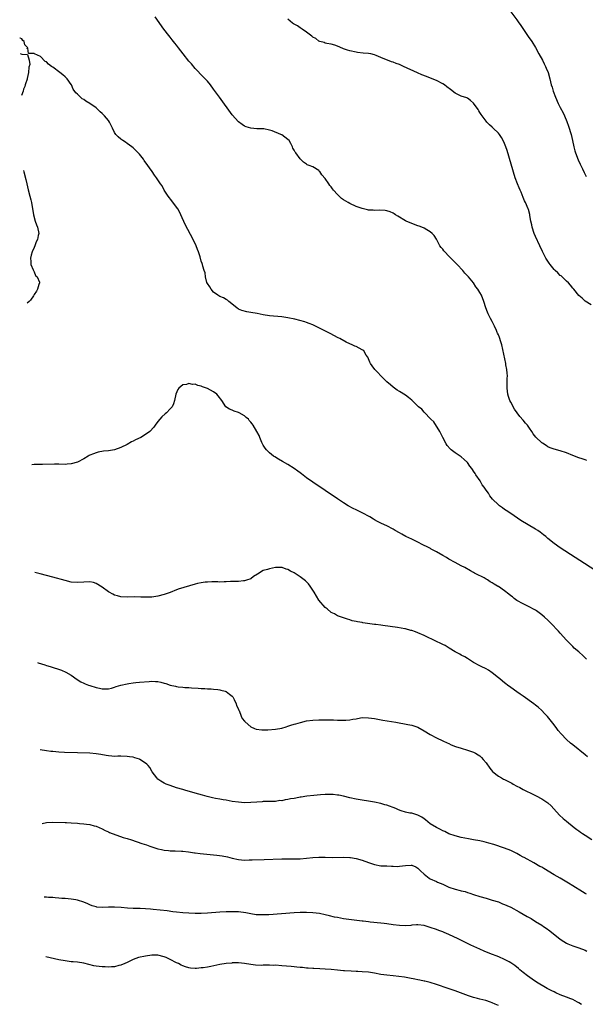
# Model space of a CAD drawing. Units: inches. Extents: x 2568040 to 2571000, y 1497000 to 1500000.
# Drawn here: x 2568068 to 2568251, y 1498676 to 1498994 of the extents above; entities that cross this region are included whole.
import ezdxf

# ---------------------------------------------------------------- set-up
doc = ezdxf.new("R2010")
doc.units = ezdxf.units.IN
doc.header["$MEASUREMENT"] = 0
doc.layers.add('LD25681497_10ft', color=111, linetype='Continuous')

msp = doc.modelspace()

# ---------------------------------------------------------------- linework, layer by layer
at = {"layer": 'LD25681497_10ft'}
for points, elevation in [([(2568227, 1498996.61), (2568229, 1498994.03), (2568229.42, 1498993.42), (2568230.22, 1498992.22), (2568232.45, 1498989), (2568232.66, 1498988.66), (2568233.81, 1498987), (2568235, 1498985.07), (2568236.11, 1498983), (2568237.21, 1498981), (2568237.79, 1498979.79), (2568238.24, 1498979), (2568238.43, 1498978.43), (2568239.04, 1498977), (2568239.59, 1498975), (2568240.1, 1498973), (2568240.32, 1498972.32), (2568240.7, 1498971), (2568241.42, 1498969), (2568242.33, 1498967), (2568243, 1498965.72), (2568243.96, 1498963.96), (2568244.37, 1498963), (2568245.13, 1498961.13), (2568245.68, 1498959.68), (2568246.54, 1498957), (2568246.99, 1498955), (2568247.39, 1498953), (2568247.74, 1498951.74), (2568247.96, 1498951), (2568248.79, 1498948.79), (2568249.39, 1498947.39), (2568250.14, 1498945.86), (2568250.68, 1498944.68), (2568251, 1498944.07), (2568251.35, 1498943.35)], 9230), ([(2568251.62, 1498851.62), (2568251, 1498851.79), (2568250.1, 1498852.1), (2568249, 1498852.44), (2568247, 1498853.22), (2568245, 1498854.06), (2568243, 1498854.71), (2568241, 1498855.23), (2568239.75, 1498855.75), (2568239, 1498856.04), (2568238.43, 1498856.43), (2568237.2, 1498857.2), (2568237, 1498857.33), (2568235.12, 1498859.12), (2568234.26, 1498860.26), (2568233.79, 1498861), (2568233, 1498862.07), (2568232.35, 1498863), (2568231.72, 1498863.72), (2568231, 1498864.63), (2568229.88, 1498865.88), (2568229.03, 1498867.03), (2568228.22, 1498868.22), (2568227, 1498870.41), (2568226.73, 1498871), (2568226.28, 1498872.28), (2568226.07, 1498873), (2568225.94, 1498874.06), (2568225.81, 1498875), (2568225.86, 1498877), (2568225.88, 1498878.12), (2568225.92, 1498879), (2568225.87, 1498879.87), (2568225.74, 1498881), (2568225.43, 1498882.57), (2568225.36, 1498883), (2568224.09, 1498889), (2568223.73, 1498890.27), (2568223.49, 1498891), (2568223.33, 1498891.33), (2568223, 1498892.19), (2568222.72, 1498892.72), (2568222.63, 1498893), (2568222.34, 1498893.66), (2568221.7, 1498895), (2568221.49, 1498895.49), (2568221, 1498896.55), (2568220.49, 1498897.51), (2568219.73, 1498899), (2568219.53, 1498899.53), (2568218.93, 1498901), (2568218.34, 1498903), (2568217.52, 1498905), (2568217, 1498905.9), (2568216.33, 1498907), (2568215.76, 1498907.76), (2568214.91, 1498909), (2568213.31, 1498911), (2568212.2, 1498912.2), (2568211.53, 1498913), (2568209.63, 1498915), (2568208.31, 1498916.31), (2568207, 1498917.68), (2568205.65, 1498919), (2568205.36, 1498919.36), (2568205, 1498919.92), (2568204.48, 1498920.48), (2568204.06, 1498921), (2568203, 1498923.1), (2568202.28, 1498924.28), (2568201.62, 1498925), (2568201, 1498925.56), (2568199.83, 1498926.17), (2568199, 1498926.67), (2568198.25, 1498927), (2568197.36, 1498927.36), (2568197, 1498927.49), (2568194.47, 1498928.47), (2568193.25, 1498929), (2568193, 1498929.12), (2568190.54, 1498930.54), (2568189.8, 1498931), (2568189.34, 1498931.34), (2568189, 1498931.55), (2568188.01, 1498932.01), (2568187, 1498932.35), (2568186.45, 1498932.45), (2568184.57, 1498932.57), (2568183, 1498932.46), (2568182.54, 1498932.54), (2568181, 1498932.57), (2568180.67, 1498932.67), (2568179, 1498933.03), (2568177, 1498933.75), (2568175, 1498934.68), (2568174.44, 1498935), (2568173, 1498935.88), (2568172.34, 1498936.34), (2568171.6, 1498937), (2568171, 1498937.6), (2568169.77, 1498939), (2568169.43, 1498939.43), (2568169, 1498940.04), (2568168.54, 1498940.54), (2568168.17, 1498941), (2568167, 1498942.71), (2568165.93, 1498943.93), (2568165.27, 1498945), (2568165.13, 1498945.13), (2568165, 1498945.32), (2568163, 1498946.48), (2568161.82, 1498947), (2568161.21, 1498947.21), (2568161, 1498947.34), (2568160.06, 1498948.06), (2568159, 1498949.07), (2568157.57, 1498951), (2568157.29, 1498951.29), (2568157, 1498951.87), (2568156.56, 1498952.56), (2568156.46, 1498953), (2568155.89, 1498954.11), (2568155.37, 1498955), (2568155, 1498955.4), (2568153, 1498956.87), (2568152.72, 1498957), (2568149.85, 1498958.15), (2568149, 1498958.4), (2568147.2, 1498958.8), (2568147, 1498958.82), (2568145, 1498958.84), (2568143, 1498958.98), (2568141.48, 1498959.48), (2568141, 1498959.67), (2568140.16, 1498960.16), (2568139, 1498961.06), (2568137, 1498963.36), (2568132.88, 1498969), (2568131, 1498971.64), (2568129.99, 1498973), (2568129, 1498974.19), (2568128.28, 1498975), (2568127.65, 1498975.65), (2568127, 1498976.21), (2568125.65, 1498977.65), (2568125, 1498978.29), (2568123.8, 1498979.8), (2568123, 1498980.72), (2568121.17, 1498983), (2568119.59, 1498985), (2568119, 1498985.87), (2568118.5, 1498986.5), (2568118.06, 1498987), (2568117.62, 1498987.62), (2568117, 1498988.38), (2568116.47, 1498989), (2568114.93, 1498991), (2568112.09, 1498995)], 9250), ([(2568253, 1498901.91), (2568251, 1498903.12), (2568250.05, 1498904.05), (2568249, 1498904.98), (2568247.32, 1498907), (2568247, 1498907.35), (2568246.27, 1498908.27), (2568245.63, 1498909), (2568245, 1498909.57), (2568243.24, 1498911.24), (2568243, 1498911.42), (2568242.22, 1498912.22), (2568241.35, 1498913), (2568241, 1498913.38), (2568239.68, 1498915), (2568239.42, 1498915.42), (2568239, 1498916.01), (2568238.36, 1498917), (2568237.21, 1498919.21), (2568236.41, 1498921), (2568235, 1498924), (2568234.56, 1498925), (2568233.89, 1498927), (2568233.77, 1498927.77), (2568233.48, 1498929), (2568233.19, 1498930.81), (2568233.15, 1498931.15), (2568232.73, 1498932.73), (2568232.62, 1498933), (2568231.74, 1498935), (2568231.48, 1498935.48), (2568231, 1498936.58), (2568230.31, 1498938.31), (2568230.01, 1498939), (2568229.73, 1498939.73), (2568229.18, 1498941), (2568228.46, 1498943), (2568225.82, 1498951.82), (2568225.4, 1498953), (2568225, 1498954.07), (2568224.58, 1498955), (2568224.02, 1498956.02), (2568223.37, 1498957), (2568223, 1498957.44), (2568221.36, 1498959), (2568221.16, 1498959.16), (2568221, 1498959.32), (2568220.09, 1498960.09), (2568219.26, 1498961), (2568219, 1498961.31), (2568217.42, 1498963.42), (2568217, 1498964.13), (2568216.65, 1498964.65), (2568216.45, 1498965), (2568215, 1498967.13), (2568214.01, 1498968.01), (2568213, 1498968.69), (2568212.78, 1498968.78), (2568211, 1498969.35), (2568210.31, 1498969.69), (2568209, 1498970.3), (2568207.49, 1498971.49), (2568206.38, 1498972.38), (2568205.55, 1498973), (2568205, 1498973.38), (2568203, 1498974.43), (2568201.62, 1498975), (2568199.73, 1498975.73), (2568198.31, 1498976.31), (2568196.9, 1498976.9), (2568192.29, 1498979), (2568191, 1498979.55), (2568189.92, 1498979.92), (2568189, 1498980.31), (2568188.44, 1498980.44), (2568185, 1498981.84), (2568183.48, 1498982.52), (2568183, 1498982.71), (2568181.83, 1498983), (2568181, 1498983.17), (2568179.3, 1498983.3), (2568177.52, 1498983.52), (2568177, 1498983.6), (2568175, 1498984.06), (2568174.25, 1498984.25), (2568173, 1498984.69), (2568172.75, 1498984.75), (2568171, 1498985.51), (2568170.2, 1498985.8), (2568169, 1498986.2), (2568167.58, 1498986.42), (2568167, 1498986.54), (2568166.66, 1498986.67), (2568165.32, 1498987), (2568165, 1498987.1), (2568163.97, 1498987.97), (2568163, 1498988.47), (2568162.73, 1498988.73), (2568161, 1498990.09), (2568159.62, 1498991), (2568159.28, 1498991.28), (2568159, 1498991.4), (2568158.05, 1498992.05), (2568156.79, 1498992.79), (2568156.51, 1498993), (2568155, 1498994.3)], 9240), ([(2568254.14, 1498816.14), (2568243, 1498823.42), (2568241, 1498824.81), (2568239, 1498826.44), (2568238.36, 1498827), (2568237.61, 1498827.61), (2568236.47, 1498828.47), (2568235.7, 1498829), (2568235, 1498829.44), (2568230.23, 1498832.23), (2568227, 1498834.43), (2568225.46, 1498835.46), (2568225, 1498835.82), (2568224.29, 1498836.29), (2568223.3, 1498837), (2568223, 1498837.24), (2568221.11, 1498839.11), (2568220.23, 1498840.23), (2568219.75, 1498841), (2568219, 1498842.06), (2568218.36, 1498843), (2568217.77, 1498843.77), (2568217.06, 1498845), (2568215.75, 1498847), (2568215.44, 1498847.44), (2568215, 1498848.19), (2568214.65, 1498848.65), (2568214.45, 1498849), (2568213.82, 1498849.82), (2568213.01, 1498851.01), (2568211.96, 1498851.96), (2568211, 1498852.78), (2568209, 1498854.11), (2568207.78, 1498855), (2568207.38, 1498855.38), (2568206.48, 1498856.48), (2568206.11, 1498857), (2568205.06, 1498859), (2568204.05, 1498861), (2568202.1, 1498864.1), (2568201.18, 1498865), (2568201, 1498865.2), (2568199.27, 1498867), (2568199.15, 1498867.15), (2568199, 1498867.27), (2568198.23, 1498868.23), (2568197.2, 1498869), (2568195, 1498871.13), (2568193.98, 1498871.98), (2568193, 1498872.77), (2568191, 1498873.93), (2568190.34, 1498874.34), (2568189, 1498875.26), (2568188.1, 1498876.1), (2568187, 1498877.03), (2568185.04, 1498879), (2568184.09, 1498880.09), (2568183.11, 1498881), (2568182.2, 1498882.2), (2568181.66, 1498883), (2568181.44, 1498883.44), (2568180.77, 1498885), (2568180.3, 1498885.7), (2568179.47, 1498887), (2568179.24, 1498887.24), (2568179, 1498887.39), (2568177, 1498888.44), (2568176.58, 1498888.58), (2568175.74, 1498889), (2568175, 1498889.3), (2568173.83, 1498889.83), (2568171.8, 1498891), (2568171.27, 1498891.27), (2568168.66, 1498892.66), (2568165, 1498894.53), (2568163, 1498895.48), (2568161.91, 1498895.91), (2568161, 1498896.23), (2568160.41, 1498896.41), (2568157.24, 1498897.24), (2568155, 1498897.75), (2568153, 1498898.04), (2568149, 1498898.35), (2568147, 1498898.65), (2568145.07, 1498899.07), (2568143, 1498899.48), (2568141.67, 1498899.67), (2568140.09, 1498900.09), (2568139, 1498900.57), (2568138.48, 1498901), (2568135.92, 1498903), (2568135.43, 1498903.43), (2568135, 1498903.61), (2568134.17, 1498904.17), (2568133, 1498904.62), (2568132.34, 1498905), (2568131, 1498906), (2568130.14, 1498907), (2568129.75, 1498907.75), (2568129, 1498908.82), (2568128.84, 1498909.16), (2568128.34, 1498911), (2568128.26, 1498912.26), (2568127.97, 1498913), (2568127.54, 1498914.46), (2568127.4, 1498915), (2568127.26, 1498915.26), (2568127, 1498916.07), (2568126.62, 1498917.38), (2568126.09, 1498919), (2568125.78, 1498919.78), (2568125.33, 1498921), (2568124.39, 1498923), (2568121.83, 1498927.83), (2568120.43, 1498931), (2568119.94, 1498931.94), (2568119.37, 1498933), (2568119, 1498933.53), (2568117.51, 1498935.51), (2568116.31, 1498937), (2568114.98, 1498939), (2568114.33, 1498940.33), (2568113.84, 1498941), (2568113, 1498942.3), (2568112.53, 1498943), (2568111.86, 1498943.86), (2568111.08, 1498945), (2568110.22, 1498946.22), (2568109.76, 1498947), (2568108.59, 1498948.59), (2568108.31, 1498949), (2568107, 1498950.6), (2568106.65, 1498951), (2568105.83, 1498951.83), (2568105, 1498952.63), (2568104.56, 1498953), (2568103, 1498954.1), (2568102.47, 1498954.47), (2568101.61, 1498955), (2568101, 1498955.44), (2568100.17, 1498956.17), (2568099.4, 1498957), (2568099, 1498957.64), (2568098.33, 1498959), (2568097.93, 1498959.93), (2568097.36, 1498961), (2568097, 1498961.5), (2568095.74, 1498963), (2568095, 1498963.79), (2568094.34, 1498964.34), (2568093, 1498965.59), (2568091, 1498966.97), (2568089.72, 1498967.72), (2568089, 1498968.28), (2568088.53, 1498968.53), (2568087.96, 1498969), (2568087, 1498969.98), (2568086.43, 1498970.43), (2568085.63, 1498971.63), (2568085.06, 1498973), (2568085, 1498973.12), (2568083.68, 1498975), (2568083.34, 1498975.34), (2568083, 1498975.65), (2568082.22, 1498976.22), (2568081.3, 1498977), (2568079, 1498978.71), (2568078.81, 1498978.81), (2568078.6, 1498979), (2568077.69, 1498979.69), (2568077, 1498980.46), (2568076.6, 1498980.6), (2568075, 1498982.19), (2568073.07, 1498983.07), (2568073, 1498983.15), (2568071.16, 1498983.16), (2568071, 1498984.89), (2568070.66, 1498984.66), (2568070.99, 1498985), (2568069.94, 1498985.94), (2568069.76, 1498987), (2568069.34, 1498987.34), (2568069, 1498987.84), (2568068.45, 1498988.09), (2568068.33, 1498988.16)], 9260), ([(2568068.48, 1498983.11), (2568069, 1498982.96), (2568070.87, 1498982.87), (2568071.38, 1498981), (2568071.63, 1498979.63), (2568071.29, 1498978.71), (2568071.18, 1498977), (2568070.72, 1498975.11), (2568070.72, 1498975), (2568070.69, 1498974.85), (2568070.18, 1498973.33), (2568070.12, 1498973), (2568069.95, 1498972.48), (2568069.6, 1498971.58), (2568069.41, 1498971), (2568068.86, 1498969.57)], 9260), ([(2568069.55, 1498945.35), (2568069.68, 1498944.94), (2568070.28, 1498942.43), (2568070.59, 1498940.98), (2568071.04, 1498939.04), (2568071.62, 1498937), (2568071.89, 1498935.89), (2568072.14, 1498935), (2568072.82, 1498931), (2568073.38, 1498929), (2568073.78, 1498927.78), (2568074.1, 1498927), (2568074.46, 1498925), (2568074.35, 1498924.35), (2568074.04, 1498923), (2568073.67, 1498922.33), (2568073.22, 1498921), (2568073, 1498920.4), (2568072.34, 1498919), (2568072.02, 1498917.98), (2568071.78, 1498917), (2568071.9, 1498915.9), (2568071.97, 1498915), (2568072.73, 1498913.27), (2568072.82, 1498913), (2568072.85, 1498912.85), (2568073, 1498912.61), (2568073.43, 1498911.43), (2568073.96, 1498911), (2568074.71, 1498909.29), (2568074.73, 1498909), (2568074.51, 1498908.51), (2568074.07, 1498907), (2568073.71, 1498906.29), (2568073, 1498905.29), (2568072.88, 1498905.05), (2568072.74, 1498904.88), (2568071.84, 1498903.48), (2568071.41, 1498903), (2568070.78, 1498902.51)], 9260), ([(2568251.42, 1498787.42), (2568250.43, 1498788.43), (2568249, 1498789.72), (2568247.53, 1498791), (2568247, 1498791.5), (2568246.27, 1498792.27), (2568245.54, 1498793), (2568245, 1498793.57), (2568243, 1498795.75), (2568242.41, 1498796.41), (2568239.95, 1498799), (2568239, 1498799.95), (2568237.88, 1498801), (2568237, 1498801.77), (2568235.33, 1498803), (2568235, 1498803.22), (2568232.54, 1498804.54), (2568231, 1498805.23), (2568229, 1498806.34), (2568228.1, 1498807), (2568227.5, 1498807.5), (2568227, 1498807.83), (2568226.37, 1498808.37), (2568225, 1498809.45), (2568223, 1498810.84), (2568222.89, 1498810.89), (2568222.73, 1498811), (2568221.63, 1498811.63), (2568221, 1498812.06), (2568220.37, 1498812.37), (2568219.48, 1498813), (2568219, 1498813.28), (2568218.36, 1498813.64), (2568215.74, 1498815), (2568215.24, 1498815.24), (2568215, 1498815.38), (2568213.94, 1498815.94), (2568212.14, 1498817), (2568211, 1498817.61), (2568209, 1498818.63), (2568207, 1498819.7), (2568206.2, 1498820.2), (2568205, 1498820.89), (2568203, 1498822.1), (2568201.29, 1498823), (2568201.11, 1498823.11), (2568199.79, 1498823.79), (2568199, 1498824.18), (2568198.42, 1498824.42), (2568197.13, 1498825.13), (2568195, 1498826.13), (2568193.07, 1498827.07), (2568191.79, 1498827.79), (2568191, 1498828.25), (2568189.63, 1498829), (2568189, 1498829.4), (2568187, 1498830.44), (2568185.26, 1498831.26), (2568183.94, 1498831.94), (2568183, 1498832.44), (2568182.67, 1498832.67), (2568181.41, 1498833.41), (2568179, 1498834.68), (2568178.3, 1498835), (2568177.44, 1498835.44), (2568177, 1498835.68), (2568176.12, 1498836.12), (2568174.51, 1498837), (2568173, 1498837.88), (2568171, 1498839.18), (2568167, 1498841.95), (2568163, 1498844.57), (2568161, 1498846.01), (2568159.34, 1498847.34), (2568159, 1498847.58), (2568158.21, 1498848.21), (2568157.01, 1498849.01), (2568155, 1498850.27), (2568153.28, 1498851.28), (2568151.99, 1498851.99), (2568150.74, 1498852.74), (2568150.34, 1498853), (2568149, 1498854.05), (2568148.06, 1498855), (2568147.64, 1498855.64), (2568147, 1498856.57), (2568146.77, 1498857), (2568146.57, 1498857.43), (2568145.9, 1498859), (2568145.67, 1498859.67), (2568144.97, 1498860.97), (2568143.81, 1498863), (2568143.43, 1498863.43), (2568143, 1498864.03), (2568142.52, 1498864.52), (2568142.22, 1498865), (2568141.53, 1498865.53), (2568141, 1498865.99), (2568139.25, 1498867), (2568139, 1498867.13), (2568137.58, 1498867.58), (2568137, 1498867.92), (2568136.16, 1498868.16), (2568134.98, 1498868.98), (2568133.62, 1498871), (2568132.49, 1498872.49), (2568132.01, 1498873), (2568131, 1498873.76), (2568129, 1498874.85), (2568127.44, 1498875.44), (2568127, 1498875.68), (2568125.87, 1498875.87), (2568125, 1498876.24), (2568124.18, 1498876.18), (2568123, 1498876.51), (2568122.19, 1498876.19), (2568121, 1498876.07), (2568119.8, 1498875), (2568119.44, 1498874.56), (2568118.81, 1498873), (2568118.39, 1498871), (2568118.03, 1498869.97), (2568117.63, 1498869), (2568117, 1498868.3), (2568115.74, 1498867), (2568115.34, 1498866.66), (2568114.28, 1498865.72), (2568113.62, 1498865), (2568113, 1498864.23), (2568112.09, 1498863), (2568111.66, 1498862.34), (2568110.36, 1498861), (2568109, 1498859.96), (2568107.49, 1498859), (2568105.75, 1498858.25), (2568105, 1498857.86), (2568104.4, 1498857.6), (2568103, 1498856.81), (2568101, 1498855.76), (2568099, 1498855.01), (2568097, 1498854.72), (2568095.37, 1498854.63), (2568093.66, 1498854.34), (2568093, 1498854.11), (2568092.22, 1498853.78), (2568091, 1498853.31), (2568090.81, 1498853.19), (2568090.41, 1498853), (2568089, 1498852.11), (2568087, 1498851.03), (2568085, 1498850.48), (2568083.63, 1498850.37), (2568083, 1498850.36), (2568081, 1498850.39), (2568079.62, 1498850.38), (2568075.73, 1498850.27), (2568073, 1498850.27), (2568072.27, 1498850.22)], 9270), ([(2568251.79, 1498755.79), (2568251, 1498756.42), (2568247, 1498759.66), (2568246.27, 1498760.27), (2568245, 1498761.4), (2568243.26, 1498763.26), (2568242.36, 1498764.36), (2568241.86, 1498765), (2568241, 1498766.16), (2568238.83, 1498768.83), (2568237.88, 1498769.88), (2568237, 1498770.83), (2568235.85, 1498771.85), (2568235, 1498772.55), (2568234.42, 1498773), (2568231, 1498775.41), (2568230.04, 1498776.04), (2568229, 1498776.81), (2568227, 1498778.24), (2568225.96, 1498779), (2568225.41, 1498779.41), (2568225, 1498779.76), (2568224.29, 1498780.29), (2568223.45, 1498781), (2568223, 1498781.4), (2568221, 1498783.01), (2568219.8, 1498783.8), (2568219, 1498784.28), (2568217.45, 1498785), (2568217, 1498785.24), (2568215, 1498786.36), (2568213.39, 1498787.39), (2568213, 1498787.61), (2568212.14, 1498788.14), (2568211, 1498788.72), (2568210.52, 1498789), (2568209, 1498789.79), (2568207.11, 1498791), (2568205.77, 1498791.77), (2568205, 1498792.18), (2568204.45, 1498792.45), (2568203, 1498793.1), (2568199.02, 1498795.02), (2568197, 1498795.91), (2568196.18, 1498796.18), (2568195, 1498796.64), (2568194.71, 1498796.71), (2568193, 1498797.18), (2568192.77, 1498797.23), (2568190.35, 1498797.65), (2568188.01, 1498797.99), (2568185.69, 1498798.31), (2568185, 1498798.38), (2568183.39, 1498798.61), (2568183, 1498798.64), (2568179.18, 1498799.18), (2568179, 1498799.22), (2568177.45, 1498799.45), (2568177, 1498799.59), (2568175.79, 1498799.79), (2568175, 1498800.1), (2568174.27, 1498800.27), (2568172.31, 1498801), (2568171, 1498801.45), (2568170, 1498802), (2568169, 1498802.5), (2568167.65, 1498803.65), (2568167, 1498804.13), (2568165, 1498806.42), (2568163.45, 1498809), (2568162.18, 1498811), (2568161.69, 1498811.69), (2568160.71, 1498812.71), (2568159, 1498813.99), (2568157, 1498815.25), (2568155.81, 1498815.81), (2568155, 1498816.38), (2568154.47, 1498816.47), (2568153.1, 1498817), (2568152.96, 1498817.04), (2568151, 1498816.99), (2568149, 1498816.6), (2568148.4, 1498816.4), (2568147, 1498816), (2568145.11, 1498814.89), (2568143.92, 1498814.08), (2568143, 1498813.4), (2568142.72, 1498813.28), (2568141.96, 1498813), (2568141, 1498812.7), (2568140.69, 1498812.69), (2568139, 1498812.52), (2568138.52, 1498812.52), (2568137, 1498812.45), (2568136.46, 1498812.46), (2568135, 1498812.36), (2568134.41, 1498812.41), (2568133, 1498812.32), (2568132.4, 1498812.4), (2568131, 1498812.34), (2568130.4, 1498812.4), (2568129, 1498812.29), (2568128.26, 1498812.26), (2568127, 1498812.04), (2568125.8, 1498811.8), (2568125, 1498811.59), (2568121.41, 1498810.59), (2568121, 1498810.44), (2568119.85, 1498810.15), (2568119, 1498809.76), (2568116.96, 1498808.96), (2568115, 1498808.25), (2568113, 1498807.76), (2568111, 1498807.46), (2568109, 1498807.4), (2568107.48, 1498807.48), (2568105.51, 1498807.51), (2568103, 1498807.48), (2568101, 1498807.59), (2568099.88, 1498807.88), (2568099, 1498808.07), (2568098.41, 1498808.41), (2568097.19, 1498809), (2568097, 1498809.11), (2568095, 1498810.63), (2568094.41, 1498811), (2568093.57, 1498811.57), (2568093, 1498811.89), (2568092.13, 1498812.13), (2568091, 1498812.39), (2568089, 1498812.27), (2568087, 1498812.13), (2568085, 1498812.31), (2568083, 1498812.77), (2568079, 1498813.91), (2568074.98, 1498815), (2568073.27, 1498815.45)], 9280), ([(2568074.1, 1498786.34), (2568074.33, 1498786.24), (2568076.43, 1498785.57), (2568077, 1498785.36), (2568078.17, 1498785), (2568081.79, 1498783.79), (2568083.22, 1498783.22), (2568085, 1498782.24), (2568086.86, 1498780.86), (2568088.09, 1498780.09), (2568089, 1498779.66), (2568089.46, 1498779.46), (2568090.61, 1498779), (2568091, 1498778.87), (2568093, 1498778.26), (2568094.07, 1498778.07), (2568095, 1498777.84), (2568096.2, 1498777.8), (2568097, 1498777.85), (2568097.95, 1498778.05), (2568099, 1498778.33), (2568099.49, 1498778.51), (2568101, 1498778.97), (2568103, 1498779.47), (2568103.54, 1498779.54), (2568105, 1498779.77), (2568105.83, 1498779.83), (2568107, 1498779.95), (2568110.2, 1498780.2), (2568111, 1498780.24), (2568112.22, 1498780.22), (2568113, 1498780.15), (2568113.97, 1498779.97), (2568115, 1498779.65), (2568115.52, 1498779.52), (2568117, 1498778.99), (2568118.66, 1498778.66), (2568119, 1498778.56), (2568119.52, 1498778.48), (2568121, 1498778.36), (2568121.72, 1498778.28), (2568123, 1498778.21), (2568123.89, 1498778.11), (2568125.99, 1498777.99), (2568127, 1498777.9), (2568128.13, 1498777.87), (2568129, 1498777.81), (2568130.19, 1498777.81), (2568131, 1498777.71), (2568132.4, 1498777.6), (2568133, 1498777.48), (2568133.36, 1498777.36), (2568134.73, 1498777), (2568135, 1498776.91), (2568136.12, 1498776.12), (2568137, 1498775.42), (2568137.2, 1498775.2), (2568137.65, 1498774.35), (2568138.3, 1498773), (2568138.4, 1498772.4), (2568139, 1498771.22), (2568139.05, 1498771.05), (2568139.21, 1498770.79), (2568139.91, 1498769), (2568140.24, 1498768.24), (2568141, 1498767.37), (2568141.15, 1498767.15), (2568143, 1498765.54), (2568144.17, 1498765), (2568144.78, 1498764.78), (2568146.55, 1498764.55), (2568148.54, 1498764.54), (2568151, 1498764.74), (2568153, 1498765.11), (2568154.44, 1498765.56), (2568155, 1498765.7), (2568155.96, 1498766.04), (2568157, 1498766.34), (2568157.5, 1498766.5), (2568159.05, 1498766.95), (2568161, 1498767.44), (2568163, 1498767.73), (2568165, 1498767.82), (2568165.83, 1498767.83), (2568167.82, 1498767.82), (2568169.77, 1498767.77), (2568171, 1498767.72), (2568171.71, 1498767.71), (2568173, 1498767.65), (2568173.72, 1498767.72), (2568175, 1498767.76), (2568175.98, 1498767.98), (2568177, 1498768.14), (2568178.4, 1498768.4), (2568179, 1498768.49), (2568181, 1498768.48), (2568183, 1498768.2), (2568185.71, 1498767.71), (2568189.88, 1498767), (2568193.69, 1498766.31), (2568195, 1498766.03), (2568197, 1498765.37), (2568199, 1498764.27), (2568201, 1498763), (2568203, 1498762), (2568205.05, 1498761.05), (2568206.4, 1498760.4), (2568207, 1498760.09), (2568207.73, 1498759.73), (2568209.15, 1498759.15), (2568211, 1498758.59), (2568213, 1498758.03), (2568215, 1498757.35), (2568215.64, 1498757), (2568216.48, 1498756.48), (2568217, 1498756.11), (2568217.57, 1498755.57), (2568218.12, 1498755), (2568219, 1498753.9), (2568220.21, 1498752.21), (2568221.09, 1498751.09), (2568221.19, 1498751), (2568223, 1498749.62), (2568223.96, 1498749), (2568224.66, 1498748.66), (2568225, 1498748.47), (2568226, 1498748), (2568227.29, 1498747.29), (2568227.79, 1498747), (2568229, 1498746.37), (2568229.92, 1498745.92), (2568231, 1498745.3), (2568232.53, 1498744.53), (2568233, 1498744.27), (2568233.88, 1498743.88), (2568235, 1498743.29), (2568235.21, 1498743.21), (2568237, 1498742.27), (2568238.97, 1498740.97), (2568240.03, 1498740.03), (2568240.88, 1498739), (2568242.71, 1498737), (2568243.93, 1498735.93), (2568244.96, 1498735), (2568247.52, 1498733), (2568248.38, 1498732.38), (2568249, 1498731.87), (2568249.52, 1498731.52), (2568250.22, 1498731), (2568251, 1498730.48), (2568253.15, 1498729.15)], 9290), ([(2568251.43, 1498711.43), (2568251, 1498711.7), (2568250.16, 1498712.16), (2568247, 1498714.11), (2568245.61, 1498715), (2568243.99, 1498715.99), (2568243, 1498716.59), (2568241, 1498717.72), (2568237.69, 1498719.69), (2568237, 1498720.12), (2568236.43, 1498720.43), (2568234.42, 1498721.58), (2568231.27, 1498723.27), (2568231, 1498723.44), (2568229.98, 1498723.98), (2568229, 1498724.55), (2568227, 1498725.53), (2568225, 1498726.3), (2568221.47, 1498727.47), (2568219.94, 1498727.94), (2568218.36, 1498728.36), (2568217, 1498728.67), (2568215, 1498729.02), (2568213.3, 1498729.3), (2568211, 1498729.76), (2568209, 1498730.3), (2568207, 1498730.98), (2568205.66, 1498731.66), (2568205, 1498731.96), (2568204.33, 1498732.33), (2568203, 1498732.96), (2568201, 1498734.22), (2568199.46, 1498735.46), (2568199, 1498735.76), (2568198.28, 1498736.28), (2568197, 1498737.01), (2568195, 1498737.57), (2568194.33, 1498737.67), (2568193, 1498737.95), (2568191.59, 1498738.41), (2568190.75, 1498738.75), (2568190.05, 1498739), (2568189.34, 1498739.34), (2568189, 1498739.48), (2568187.86, 1498739.86), (2568187, 1498740.17), (2568186.33, 1498740.33), (2568185, 1498740.71), (2568183, 1498741.16), (2568181, 1498741.53), (2568179, 1498741.83), (2568177, 1498742.16), (2568175, 1498742.59), (2568173, 1498743.09), (2568171.4, 1498743.4), (2568171, 1498743.49), (2568169.6, 1498743.6), (2568169, 1498743.69), (2568167.65, 1498743.65), (2568167, 1498743.64), (2568165.55, 1498743.55), (2568163.38, 1498743.38), (2568161.08, 1498743.08), (2568159.26, 1498742.74), (2568159, 1498742.75), (2568157.54, 1498742.46), (2568157, 1498742.39), (2568155.79, 1498742.21), (2568155, 1498742), (2568154.05, 1498741.95), (2568153, 1498741.64), (2568152.34, 1498741.66), (2568151, 1498741.43), (2568149.37, 1498741.37), (2568149, 1498741.38), (2568148.65, 1498741.35), (2568147, 1498741.34), (2568146.69, 1498741.31), (2568145, 1498741.22), (2568143, 1498741.05), (2568141, 1498741), (2568139, 1498741.15), (2568137, 1498741.44), (2568135, 1498741.77), (2568134.05, 1498741.95), (2568133, 1498742.12), (2568131.59, 1498742.41), (2568130.6, 1498742.6), (2568128.89, 1498743), (2568127.39, 1498743.39), (2568125, 1498744.1), (2568121.73, 1498745), (2568121, 1498745.22), (2568119, 1498745.85), (2568117, 1498746.52), (2568115.69, 1498747), (2568115, 1498747.29), (2568113.97, 1498747.97), (2568113, 1498748.63), (2568112.63, 1498749), (2568111.16, 1498751), (2568110.36, 1498752.36), (2568109.82, 1498753), (2568109.43, 1498753.43), (2568109, 1498753.81), (2568107.15, 1498755), (2568107, 1498755.07), (2568105.49, 1498755.49), (2568105, 1498755.67), (2568103.82, 1498755.82), (2568103, 1498755.97), (2568101, 1498756), (2568100.02, 1498756.02), (2568099, 1498755.98), (2568098.09, 1498756.09), (2568097, 1498756.13), (2568096.26, 1498756.26), (2568094.53, 1498756.53), (2568093, 1498756.81), (2568091, 1498757.02), (2568087, 1498757.15), (2568082.79, 1498757.21), (2568081, 1498757.31), (2568079, 1498757.5), (2568078.42, 1498757.58), (2568077, 1498757.73), (2568074.9, 1498758.08)], 9300), ([(2568075.59, 1498734.24), (2568077, 1498734.6), (2568079, 1498734.74), (2568083, 1498734.61), (2568083.42, 1498734.58), (2568085, 1498734.52), (2568087, 1498734.37), (2568087.7, 1498734.3), (2568089, 1498734.21), (2568089.94, 1498734.06), (2568091, 1498733.96), (2568092.43, 1498733.57), (2568093, 1498733.46), (2568095, 1498732.53), (2568095.97, 1498731.97), (2568097, 1498731.56), (2568097.36, 1498731.36), (2568101.8, 1498729.8), (2568103, 1498729.45), (2568104.47, 1498729), (2568107.83, 1498727.83), (2568109.33, 1498727.33), (2568110.4, 1498727), (2568113, 1498726.14), (2568114.11, 1498725.89), (2568115, 1498725.65), (2568116.46, 1498725.54), (2568117, 1498725.46), (2568118.53, 1498725.47), (2568120.61, 1498725.38), (2568121, 1498725.35), (2568122.87, 1498725.13), (2568124.82, 1498724.82), (2568125, 1498724.81), (2568126.59, 1498724.59), (2568132, 1498724), (2568133.78, 1498723.78), (2568135.48, 1498723.48), (2568137, 1498723.09), (2568139, 1498722.63), (2568141, 1498722.48), (2568142.5, 1498722.5), (2568143.43, 1498722.57), (2568147.35, 1498722.65), (2568153, 1498722.9), (2568155, 1498722.91), (2568157, 1498722.86), (2568159, 1498722.89), (2568161, 1498723.06), (2568163, 1498723.26), (2568165, 1498723.36), (2568167, 1498723.37), (2568169.34, 1498723.34), (2568173, 1498723.38), (2568175, 1498723.29), (2568175.26, 1498723.26), (2568177, 1498722.98), (2568179, 1498722.38), (2568181, 1498721.64), (2568183, 1498720.99), (2568185, 1498720.65), (2568187, 1498720.57), (2568188.49, 1498720.49), (2568189, 1498720.49), (2568190.42, 1498720.42), (2568191, 1498720.44), (2568193, 1498720.67), (2568194.82, 1498720.82), (2568195, 1498720.82), (2568196.27, 1498720.27), (2568197, 1498719.88), (2568197.42, 1498719.42), (2568197.83, 1498719), (2568199, 1498717.9), (2568200.11, 1498717), (2568200.62, 1498716.62), (2568201, 1498716.43), (2568203, 1498715.5), (2568203.37, 1498715.37), (2568204.16, 1498715), (2568205, 1498714.63), (2568206.16, 1498714.16), (2568207, 1498713.75), (2568209, 1498713.05), (2568210.67, 1498712.67), (2568211, 1498712.56), (2568212.27, 1498712.27), (2568213, 1498712), (2568213.77, 1498711.77), (2568215, 1498711.3), (2568217, 1498710.66), (2568219, 1498710.13), (2568221, 1498709.55), (2568223, 1498708.91), (2568224.36, 1498708.36), (2568225, 1498708.14), (2568225.76, 1498707.76), (2568227, 1498707.21), (2568229.69, 1498705.69), (2568232.27, 1498704.27), (2568233.54, 1498703.54), (2568235, 1498702.65), (2568237, 1498701.38), (2568237.58, 1498701), (2568238.42, 1498700.42), (2568239.57, 1498699.57), (2568243, 1498696.93), (2568244.14, 1498696.14), (2568245, 1498695.6), (2568245.41, 1498695.41), (2568247, 1498694.73), (2568249, 1498694.13), (2568251, 1498693.36), (2568251.61, 1498693)], 9310), ([(2568249.81, 1498675.81), (2568249, 1498676.31), (2568248.58, 1498676.58), (2568247.79, 1498677), (2568247, 1498677.35), (2568246.44, 1498677.56), (2568245, 1498678.15), (2568243, 1498678.94), (2568241.57, 1498679.57), (2568241, 1498679.84), (2568240.23, 1498680.23), (2568238.77, 1498681), (2568235.26, 1498683), (2568233.93, 1498683.93), (2568232.38, 1498685), (2568231, 1498686.17), (2568229.96, 1498687), (2568229.45, 1498687.45), (2568228.34, 1498688.34), (2568227, 1498689.27), (2568226.43, 1498689.57), (2568225, 1498690.37), (2568223.14, 1498691.14), (2568220.26, 1498692.26), (2568218.45, 1498693), (2568217, 1498693.65), (2568214.12, 1498695), (2568209.97, 1498697), (2568207, 1498698.36), (2568205.52, 1498699), (2568205, 1498699.22), (2568203.7, 1498699.7), (2568203, 1498699.98), (2568201, 1498700.71), (2568199, 1498701.31), (2568197, 1498701.55), (2568196.5, 1498701.5), (2568195, 1498701.38), (2568194.66, 1498701.34), (2568193, 1498701.21), (2568191, 1498701.27), (2568189, 1498701.5), (2568187, 1498701.81), (2568186.07, 1498701.93), (2568185, 1498702.09), (2568181.56, 1498702.44), (2568181, 1498702.47), (2568179.31, 1498702.69), (2568179, 1498702.71), (2568173, 1498703.51), (2568171, 1498703.85), (2568170.05, 1498704.05), (2568168.42, 1498704.42), (2568167, 1498704.78), (2568165.16, 1498705.16), (2568163, 1498705.4), (2568161, 1498705.48), (2568159, 1498705.48), (2568157, 1498705.39), (2568148.81, 1498704.81), (2568147, 1498704.71), (2568145, 1498704.73), (2568144.78, 1498704.78), (2568143, 1498705.03), (2568141.38, 1498705.38), (2568139, 1498705.69), (2568137, 1498705.74), (2568135, 1498705.7), (2568133, 1498705.61), (2568129, 1498705.31), (2568127, 1498705.23), (2568125, 1498705.24), (2568123, 1498705.32), (2568121, 1498705.44), (2568119, 1498705.63), (2568117.77, 1498705.77), (2568115.96, 1498706.04), (2568113.68, 1498706.32), (2568111.48, 1498706.52), (2568110.57, 1498706.57), (2568109, 1498706.69), (2568107.24, 1498706.76), (2568105, 1498706.79), (2568103.12, 1498706.88), (2568101.08, 1498707.08), (2568099, 1498707.25), (2568097, 1498707.27), (2568095.18, 1498707.18), (2568093.28, 1498707.28), (2568093, 1498707.32), (2568091.72, 1498707.72), (2568091, 1498707.97), (2568090.3, 1498708.3), (2568089, 1498708.84), (2568087, 1498709.45), (2568086.44, 1498709.56), (2568085, 1498709.8), (2568083, 1498710.02), (2568081.92, 1498710.08), (2568081, 1498710.18), (2568079.76, 1498710.24), (2568079, 1498710.31), (2568077.61, 1498710.39), (2568077, 1498710.44), (2568076.26, 1498710.48)], 9320), ([(2568223, 1498675.45), (2568221.92, 1498675.92), (2568221, 1498676.36), (2568220.49, 1498676.49), (2568218.96, 1498677.04), (2568217, 1498677.52), (2568216.26, 1498677.74), (2568215, 1498678.07), (2568213.39, 1498678.61), (2568209.84, 1498679.84), (2568209, 1498680.18), (2568208.39, 1498680.38), (2568206.74, 1498681), (2568203, 1498682.26), (2568201, 1498682.88), (2568199.28, 1498683.28), (2568199, 1498683.37), (2568197.61, 1498683.61), (2568197, 1498683.76), (2568195.96, 1498683.96), (2568194.32, 1498684.32), (2568192.65, 1498684.65), (2568190.87, 1498684.87), (2568188.99, 1498685.01), (2568187, 1498685.21), (2568185, 1498685.5), (2568183, 1498685.86), (2568181, 1498686.18), (2568179, 1498686.37), (2568177.56, 1498686.44), (2568177, 1498686.48), (2568175.46, 1498686.54), (2568173.32, 1498686.68), (2568173, 1498686.69), (2568171, 1498686.87), (2568169, 1498687.09), (2568167, 1498687.24), (2568165.29, 1498687.29), (2568163.38, 1498687.38), (2568163, 1498687.38), (2568161.53, 1498687.53), (2568161, 1498687.52), (2568159.7, 1498687.7), (2568159, 1498687.7), (2568157.85, 1498687.85), (2568157, 1498687.91), (2568156.02, 1498688.02), (2568153, 1498688.3), (2568151, 1498688.44), (2568150.43, 1498688.43), (2568149, 1498688.48), (2568148.44, 1498688.44), (2568147, 1498688.45), (2568146.41, 1498688.41), (2568144.49, 1498688.49), (2568143, 1498688.71), (2568141, 1498689.05), (2568139, 1498689.24), (2568138.79, 1498689.21), (2568137, 1498689.21), (2568136.82, 1498689.18), (2568135, 1498689.02), (2568133, 1498688.69), (2568130.1, 1498688.1), (2568129, 1498687.89), (2568127.66, 1498687.66), (2568127, 1498687.58), (2568125.44, 1498687.44), (2568125, 1498687.44), (2568123.52, 1498687.52), (2568123, 1498687.62), (2568121.9, 1498687.9), (2568121, 1498688.27), (2568120.51, 1498688.51), (2568119.61, 1498689), (2568119, 1498689.29), (2568117, 1498690.34), (2568115.65, 1498691), (2568115, 1498691.23), (2568113, 1498691.68), (2568111, 1498691.71), (2568109, 1498691.44), (2568106.73, 1498691), (2568105, 1498690.32), (2568104.13, 1498689.87), (2568103, 1498689.36), (2568102.26, 1498689), (2568101, 1498688.44), (2568100.34, 1498688.34), (2568099, 1498687.96), (2568097.97, 1498687.97), (2568097, 1498687.86), (2568095.93, 1498687.93), (2568095, 1498687.93), (2568093, 1498688.18), (2568092.32, 1498688.32), (2568090.71, 1498688.71), (2568089, 1498689.17), (2568087, 1498689.45), (2568085.57, 1498689.57), (2568085, 1498689.6), (2568083, 1498689.86), (2568081, 1498690.26), (2568076.82, 1498691.19)], 9330)]:
    msp.add_lwpolyline(points, dxfattribs=dict(at, elevation=elevation))

doc.saveas('drawing.dxf')
